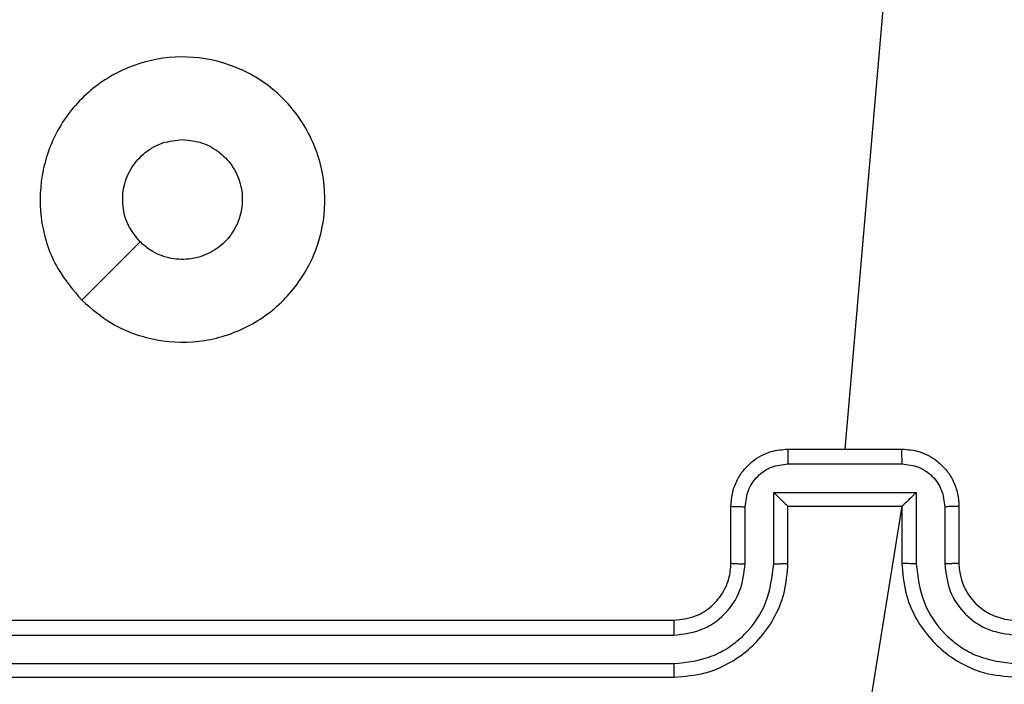
# Model space of a CAD drawing. Units: millimetres. Extents: x -445 to 341, y -569 to 741.
# Drawn here: x -144 to -141, y -66 to -63 of the extents above; entities that cross this region are included whole.
import ezdxf

# ---------------------------------------------------------------- set-up
doc = ezdxf.new("R2010")
doc.units = ezdxf.units.MM
doc.layers.add('SLD-0', color=179, linetype='Continuous')
doc.styles.add('SLDTEXTSTYLE3', font='TXT', dxfattribs={"width": 0.75})
doc.dimstyles.new('SLDDIMSTYLE1', dxfattribs={"dimtxt": 0.264583, "dimasz": 0.3302, "dimexe": 0, "dimexo": 0.0625, "dimgap": 0.066146, "dimtad": 1, "dimdec": 0, "dimrnd": 1e-09, "dimzin": 12, "dimdsep": 46, "dimtxsty": 'SLDTEXTSTYLE3', "dimsah": 1, "dimcen": 0.09, "dimadec": 0, "dimazin": 3, "dimtfac": 1, "dimtdec": 0, "dimtofl": 0, "dimtmove": 0, "dimatfit": 3, "dimfxl": 0, "dimfrac": 2, "dimtolj": 1, "dimtzin": 12, "dimarcsym": 0})

# ---------------------------------------------------------------- blocks, each defined once
blk = doc.blocks.new('_D')
at = {"layer": 'SLD-0', "color": 7}
for p, q in [((93.5749, 402.177), (-394.0896, 402.177)), ((-393.9896, -418.865), (-393.9896, 402.177)), ((121.382, -418.865), (-394.0896, -418.865))]:
    blk.add_line(p, q, dxfattribs=at)
for points in [[(-393.9896, 402.177), (-394.0404, 401.8468), (-393.9388, 401.8468)], [(-393.9896, -418.865), (-393.9388, -418.5348), (-394.0404, -418.5348)]]:
    blk.add_solid(points, dxfattribs=at)
at = {"layer": 'SLD-0', "color": 7, "insert": (-394.3306, 147.8534), "char_height": 0.26458, "attachment_point": 1, "rotation": 90, "style": 'SLDTEXTSTYLE3'}
blk.add_mtext('821', dxfattribs=at)
blk = doc.blocks.new('_D_1')
at = {"layer": 'SLD-0', "color": 7}
for p, q in [((93.5749, 602.177), (-444.5713, 602.177)), ((-444.4713, -568.5446), (-444.4713, 602.177)), ((131.1803, -568.5446), (-444.5713, -568.5446))]:
    blk.add_line(p, q, dxfattribs=at)
for points in [[(-444.4713, 602.177), (-444.5221, 601.8468), (-444.4205, 601.8468)], [(-444.4713, -568.5446), (-444.4205, -568.2144), (-444.5221, -568.2144)]]:
    blk.add_solid(points, dxfattribs=at)
at = {"layer": 'SLD-0', "color": 7, "insert": (-444.8124, 12.5015), "char_height": 0.26458, "attachment_point": 1, "rotation": 90, "style": 'SLDTEXTSTYLE3'}
blk.add_mtext('1171', dxfattribs=at)

msp = doc.modelspace()

# ---------------------------------------------------------------- linework, layer by layer
at = {"color": 7, "linetype": 'Continuous', "lineweight": 25}
for p, q in [((-141.4659, -63.1539), (-141.6001, -64.7096)), ((-141.8001, -64.7096), (-141.4001, -64.7096)), ((-141.8002, -64.7617), (-141.3999, -64.7617)), ((-141.8502, -64.8618), (-141.3499, -64.8618)), ((-141.8502, -65.112), (-141.8502, -64.8618)), ((-141.3499, -64.8618), (-141.3499, -65.112)), ((-142.0001, -65.1096), (-142.0001, -64.9096)), ((-141.9503, -65.112), (-141.9503, -64.9118)), ((-141.8001, -65.1096), (-141.8001, -64.9096)), ((-141.8001, -64.9096), (-141.8001, -64.9096)), ((-141.8001, -64.9096), (-141.4001, -64.9096)), ((-141.4001, -64.9096), (-141.6001, -66.1468)), ((-141.4001, -64.9096), (-141.4001, -65.1096)), ((-141.4001, -64.9096), (-141.4, -64.9096)), ((-141.2498, -64.9118), (-141.2498, -65.112)), ((-141.2001, -64.9096), (-141.2001, -65.1096)), ((-145.2001, -65.3096), (-142.2001, -65.3096)), ((-145.2024, -65.3622), (-142.2004, -65.3621)), ((-145.2024, -65.4623), (-142.2004, -65.4622)), ((-145.2001, -65.5096), (-142.2001, -65.5096))]:
    msp.add_line(p, q, dxfattribs=at)
at = {"color": 7, "linetype": 'Continuous', "lineweight": 25, "flags": 128}
msp.add_lwpolyline([(-144.2784, -64.188), (-144.176, -64.0856), (-144.0736, -63.9832)], dxfattribs=at)
at = {"color": 7, "linetype": 'Continuous', "lineweight": 25}
msp.add_arc((-141.0001, -65.1096), 0.2, 179.9994, 270.0012, dxfattribs=at)
for points, knots in [([(-144.2784, -64.188), (-144.3086, -64.1522), (-144.3754, -64.0732), (-144.4273, -63.9188), (-144.4265, -63.7484), (-144.3707, -63.586), (-144.2626, -63.453), (-144.1176, -63.3626), (-143.9509, -63.3257), (-143.781, -63.3461), (-143.6274, -63.4214), (-143.5072, -63.5432), (-143.4344, -63.6981), (-143.4167, -63.8683), (-143.4562, -64.0346), (-143.549, -64.1784), (-143.6838, -64.2835), (-143.846, -64.3382), (-144.0166, -64.3352), (-144.168, -64.2824), (-144.2447, -64.2168), (-144.2784, -64.188)], [0, 0, 0, 0, 0.044735, 0.098638, 0.151934, 0.205875, 0.260191, 0.313197, 0.366982, 0.420856, 0.474335, 0.527986, 0.581905, 0.635427, 0.689068, 0.742821, 0.796629, 0.850209, 0.903793, 0.957774, 1, 1, 1, 1]), ([(-144.0735, -63.9832), (-144.0886, -63.9649), (-144.1187, -63.9282), (-144.1375, -63.8582), (-144.1337, -63.7868), (-144.106, -63.7203), (-144.058, -63.6672), (-143.9953, -63.6315), (-143.9484, -63.6269), (-143.9251, -63.6246)], [0, 0, 0, 0, 0.143045, 0.286076, 0.429057, 0.572258, 0.715513, 0.858785, 1, 1, 1, 1]), ([(-143.9251, -63.6246), (-143.9015, -63.627), (-143.8543, -63.6316), (-143.7914, -63.6678), (-143.7437, -63.721), (-143.7163, -63.7875), (-143.7125, -63.8592), (-143.7325, -63.9281), (-143.7743, -63.9866), (-143.8332, -64.0279), (-143.9024, -64.0475), (-143.974, -64.0428), (-144.033, -64.0188), (-144.0621, -63.9932), (-144.0735, -63.9832)], [0, 0, 0, 0, 0.085849, 0.171703, 0.257504, 0.343289, 0.429101, 0.514999, 0.600981, 0.68699, 0.773002, 0.858942, 0.94485, 1, 1, 1, 1]), ([(-142.0001, -64.9096), (-141.9989, -64.8931), (-141.9966, -64.8609), (-141.9791, -64.817), (-141.9547, -64.7804), (-141.9169, -64.7441), (-141.8646, -64.7154), (-141.8202, -64.7114), (-141.8001, -64.7096)], [0, 0, 0, 0, 0.158464, 0.307432, 0.446906, 0.576858, 0.807279, 1, 1, 1, 1]), ([(-141.8001, -64.7096), (-141.8001, -64.7099), (-141.8001, -64.7103), (-141.8001, -64.7134), (-141.8001, -64.7183), (-141.8002, -64.7248), (-141.8002, -64.7328), (-141.8002, -64.7419), (-141.8002, -64.7516), (-141.8002, -64.7584), (-141.8002, -64.7617)], [0, 0, 0, 0, 0.124899, 0.250142, 0.375256, 0.499942, 0.624649, 0.749674, 0.874953, 1, 1, 1, 1]), ([(-141.3999, -64.7617), (-141.3999, -64.7584), (-141.3999, -64.7516), (-141.3999, -64.7419), (-141.4, -64.7328), (-141.4, -64.7248), (-141.4, -64.7183), (-141.4, -64.7134), (-141.4, -64.7103), (-141.4001, -64.7099), (-141.4001, -64.7096)], [0, 0, 0, 0, 0.1250466, 0.2503264, 0.3753506, 0.5000585, 0.6247435, 0.7498579, 0.8751007, 1, 1, 1, 1]), ([(-141.4001, -64.7096), (-141.3799, -64.7114), (-141.3355, -64.7154), (-141.2832, -64.7441), (-141.2454, -64.7804), (-141.221, -64.817), (-141.2036, -64.8609), (-141.2013, -64.8931), (-141.2001, -64.9096)], [0, 0, 0, 0, 0.192723, 0.423144, 0.553095, 0.692569, 0.841537, 1, 1, 1, 1]), ([(-141.9503, -64.9118), (-141.9479, -64.8922), (-141.9431, -64.853), (-141.9089, -64.8033), (-141.8592, -64.7686), (-141.8199, -64.764), (-141.8002, -64.7617)], [0, 0, 0, 0, 0.2499329, 0.4998797, 0.7495649, 1, 1, 1, 1]), ([(-141.3999, -64.7617), (-141.3802, -64.764), (-141.3409, -64.7686), (-141.2913, -64.8033), (-141.257, -64.853), (-141.2522, -64.8922), (-141.2498, -64.9118)], [0, 0, 0, 0, 0.250435, 0.50012, 0.750067, 1, 1, 1, 1]), ([(-141.8502, -64.8618), (-141.8447, -64.8673), (-141.8336, -64.8783), (-141.8202, -64.8914), (-141.8107, -64.9004), (-141.8051, -64.9057), (-141.8012, -64.909), (-141.8005, -64.9094), (-141.8001, -64.9096)], [0, 0, 0, 0, 0.2514534, 0.5023867, 0.6464171, 0.7757042, 0.8924376, 1, 1, 1, 1]), ([(-141.3499, -64.8618), (-141.3554, -64.8673), (-141.3665, -64.8783), (-141.3799, -64.8914), (-141.3894, -64.9004), (-141.3951, -64.9056), (-141.3989, -64.909), (-141.3996, -64.9094), (-141.4, -64.9096)], [0, 0, 0, 0, 0.251479, 0.502521, 0.646411, 0.775703, 0.89242, 1, 1, 1, 1]), ([(-142.0001, -64.9096), (-141.9991, -64.91), (-141.9972, -64.9106), (-141.9839, -64.9113), (-141.9675, -64.9117), (-141.956, -64.9118), (-141.9503, -64.9118)], [0, 0, 0, 0, 0.279768, 0.559057, 0.779445, 1, 1, 1, 1]), ([(-141.2001, -64.9096), (-141.201, -64.91), (-141.203, -64.9106), (-141.2162, -64.9113), (-141.2326, -64.9117), (-141.2441, -64.9118), (-141.2498, -64.9118)], [0, 0, 0, 0, 0.279769, 0.559064, 0.779444, 1, 1, 1, 1]), ([(-142.2004, -65.4622), (-142.1545, -65.457), (-142.0854, -65.4492), (-142.0042, -65.4047), (-141.9339, -65.3465), (-141.8668, -65.249), (-141.8557, -65.1576), (-141.8502, -65.112)], [0, 0, 0, 0, 0.2501175, 0.3764134, 0.5007612, 0.7503788, 1, 1, 1, 1]), ([(-142.2004, -65.3621), (-142.1676, -65.3583), (-142.1021, -65.3507), (-142.0193, -65.2929), (-141.9622, -65.21), (-141.9543, -65.1446), (-141.9503, -65.112)], [0, 0, 0, 0, 0.250438, 0.500126, 0.750074, 1, 1, 1, 1]), ([(-142.2001, -65.5096), (-142.163, -65.5066), (-142.0787, -65.4997), (-141.9763, -65.4474), (-141.8985, -65.3772), (-141.8462, -65.3034), (-141.8079, -65.2123), (-141.8027, -65.1447), (-141.8001, -65.1096)], [0, 0, 0, 0, 0.177152, 0.402394, 0.533642, 0.677002, 0.832452, 1, 1, 1, 1]), ([(-142.2001, -65.3096), (-142.1744, -65.3068), (-142.1264, -65.3014), (-142.0654, -65.2624), (-142.0268, -65.2148), (-142.0042, -65.162), (-142.0015, -65.128), (-142.0001, -65.1096)], [0, 0, 0, 0, 0.244392, 0.456898, 0.674661, 0.824015, 1, 1, 1, 1]), ([(-142.0001, -65.1096), (-141.9993, -65.1099), (-141.9977, -65.1106), (-141.9863, -65.1113), (-141.9698, -65.1119), (-141.9568, -65.1119), (-141.9503, -65.112)], [0, 0, 0, 0, 0.2504051, 0.5000103, 0.7498938, 1, 1, 1, 1]), ([(-141.8502, -65.112), (-141.8437, -65.1119), (-141.8305, -65.1119), (-141.8139, -65.1113), (-141.8024, -65.1106), (-141.8008, -65.1099), (-141.8001, -65.1096)], [0, 0, 0, 0, 0.250182, 0.500126, 0.749774, 1, 1, 1, 1]), ([(-141.3499, -65.112), (-141.3565, -65.1119), (-141.3696, -65.1119), (-141.3862, -65.1113), (-141.3977, -65.1106), (-141.3993, -65.1099), (-141.4001, -65.1096)], [0, 0, 0, 0, 0.250194, 0.500143, 0.750056, 1, 1, 1, 1]), ([(-141.4001, -65.1096), (-141.3974, -65.1447), (-141.3923, -65.2123), (-141.3539, -65.3034), (-141.3017, -65.3772), (-141.2238, -65.4474), (-141.1214, -65.4997), (-141.0372, -65.5066), (-141.0001, -65.5096)], [0, 0, 0, 0, 0.167548, 0.322998, 0.466358, 0.597606, 0.822848, 1, 1, 1, 1]), ([(-141.3499, -65.112), (-141.3444, -65.1576), (-141.3333, -65.249), (-141.2662, -65.3465), (-141.1959, -65.4048), (-141.1147, -65.4492), (-141.0456, -65.457), (-140.9997, -65.4622)], [0, 0, 0, 0, 0.249621, 0.499236, 0.623579, 0.749883, 1, 1, 1, 1]), ([(-141.2001, -65.1096), (-141.2008, -65.1099), (-141.2024, -65.1106), (-141.2138, -65.1113), (-141.2303, -65.1119), (-141.2433, -65.1119), (-141.2498, -65.112)], [0, 0, 0, 0, 0.2504061, 0.5000176, 0.7499022, 1, 1, 1, 1]), ([(-141.2498, -65.112), (-141.246, -65.1448), (-141.2384, -65.2102), (-141.1807, -65.293), (-141.0978, -65.3502), (-141.0324, -65.3582), (-140.9997, -65.3621)], [0, 0, 0, 0, 0.250448, 0.500144, 0.750096, 1, 1, 1, 1]), ([(-142.2001, -65.3096), (-142.2001, -65.3099), (-142.2001, -65.3103), (-142.2002, -65.3135), (-142.2003, -65.3184), (-142.2003, -65.3249), (-142.2004, -65.333), (-142.2004, -65.3421), (-142.2004, -65.352), (-142.2004, -65.3588), (-142.2004, -65.3621)], [0, 0, 0, 0, 0.125124, 0.25039, 0.37534, 0.500104, 0.624841, 0.749855, 0.874943, 1, 1, 1, 1]), ([(-142.2004, -65.4622), (-142.2004, -65.4685), (-142.2004, -65.4811), (-142.2003, -65.4967), (-142.2002, -65.5075), (-142.2001, -65.5089), (-142.2001, -65.5096)], [0, 0, 0, 0, 0.250157, 0.500049, 0.7499, 1, 1, 1, 1])]:
    msp.add_open_spline(points, degree=3, knots=knots, dxfattribs=at)

# ---------------------------------------------------------------- dimensions: what is measured, and where the dimension line sits
at = {"layer": 'SLD-0', "color": 7}
for base, p1, p2, picture, middle in [((-444.4713, 602.177), (131.2803, -568.5446), (93.6749, 602.177), '_D_1', (-444.4713, 12.8925)), ((-393.9896, 402.177), (121.482, -418.865), (93.6749, 402.177), '_D', (-393.9896, 148.1466))]:
    dim = msp.add_linear_dim(base=base, p1=p1, p2=p2, angle=90, dimstyle='SLDDIMSTYLE1', dxfattribs=at)
    dim.commit()
    dim.dimension.update_dxf_attribs({"geometry": picture, "text_midpoint": middle, "dimtype": 160})

doc.saveas('drawing.dxf')
